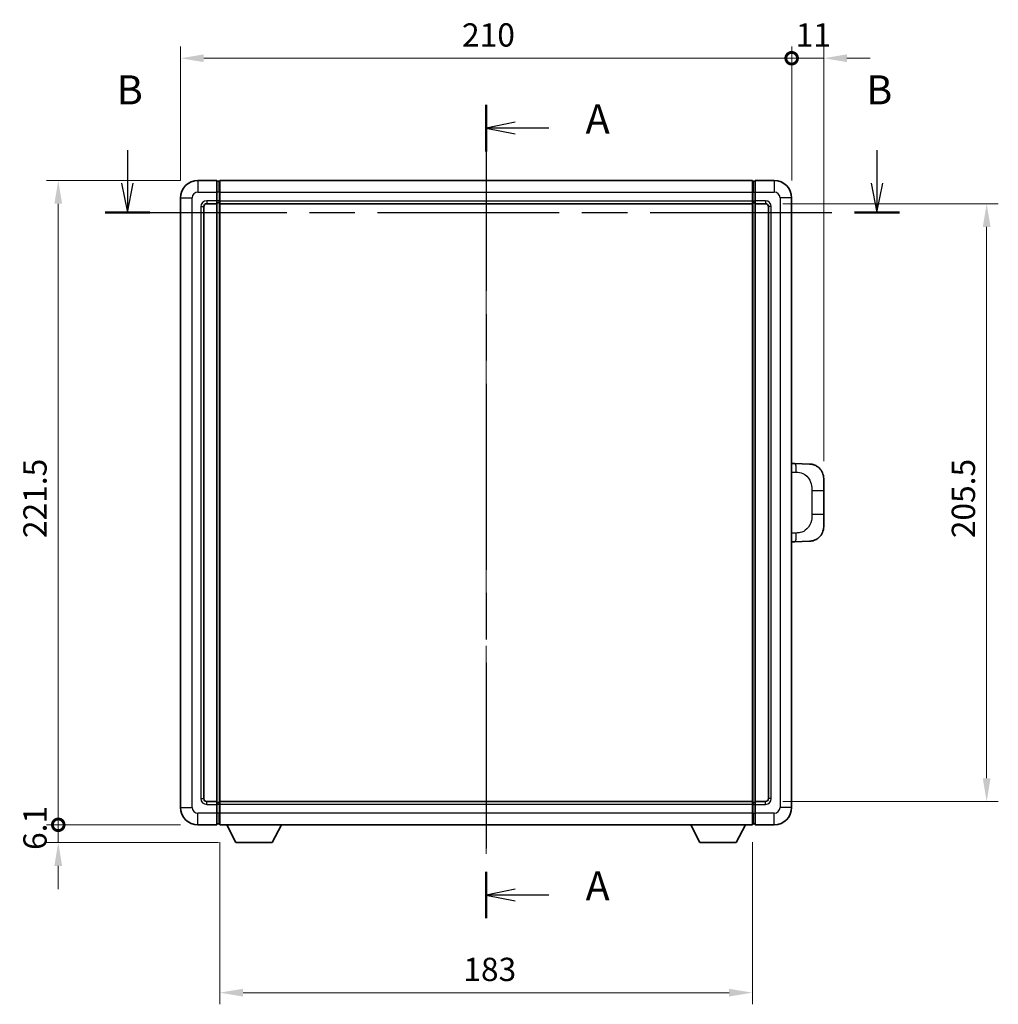
# Model space of a CAD drawing. Units: millimetres. Extents: x 58 to 9317, y 32 to 1156.
# Drawn here: x 2070 to 2406, y 387 to 726 of the extents above; entities that cross this region are included whole.
import ezdxf

# ---------------------------------------------------------------- set-up
doc = ezdxf.new("R2010")
doc.units = ezdxf.units.MM
doc.header["$LTSCALE"] = 4
doc.linetypes.add('CHAIN', pattern=[0.3543, 0.2362, -0.0295, 0.0591, -0.0295])
doc.layers.get('Defpoints').update_dxf_attribs({"lineweight": 25})
for name, color, linetype, lineweight in [('Centerline (ISO)', 131, 'Continuous', 18), ('Dimension (ISO)', 7, 'Continuous', 18), ('Dimension (ISO) @ 1', 7, 'Continuous', 18), ('Section Line (ISO)', 7, 'CHAIN', 25), ('Visible (ISO)', 7, 'Continuous', 35), ('Visible Narrow (ISO)', 7, 'Continuous', 25)]:
    doc.layers.add(name, color=color, linetype=linetype, lineweight=lineweight)
doc.styles.add('Note Text (TK)', font='txt')
doc.dimstyles.new('Default - Method 1b (TK)', dxfattribs={"dimscale": 4, "dimtxt": 2.5, "dimasz": 2.5, "dimexe": 1, "dimexo": 1.5, "dimgap": 1, "dimtad": 1, "dimtoh": 1, "dimrnd": 1e-08, "dimdsep": 46, "dimtxsty": 'Note Text (TK)', "dimcen": 0.09, "dimdle": 5, "dimclrd": 100, "dimclre": 100, "dimclrt": 7, "dimadec": 1, "dimazin": 1, "dimtfac": 1, "dimtmove": 0, "dimatfit": 3, "dimfxl": 1, "dimtolj": 1, "dimlwd": -1, "dimlwe": -1, "dimarcsym": 0})

# ---------------------------------------------------------------- blocks, each defined once
blk = doc.blocks.new('2dTransSection0')
at = {"layer": 'Section Line (ISO)', "linetype": 'CHAIN', "ltscale": 16.910725}
blk.add_line((164.067, 174.078), (164.067, 104.18), dxfattribs=at)
at = {"layer": 'Section Line (ISO)', "linetype": 'Continuous', "lineweight": 50}
for p, q in [((164.067, 174.078), (164.067, 170.087)), ((164.067, 108.172), (164.067, 104.18))]:
    blk.add_line(p, q, dxfattribs=at)
at = {"layer": 'Section Line (ISO)', "linetype": 'Continuous'}
for p, q in [((166.567, 172.582), (164.067, 172.082)), ((166.567, 172.082), (164.067, 172.082)), ((164.067, 172.082), (166.567, 171.582)), ((169.451, 172.082), (166.567, 172.082)), ((166.567, 106.676), (164.067, 106.176)), ((166.567, 106.176), (164.067, 106.176)), ((164.067, 106.176), (166.567, 105.676)), ((169.451, 106.176), (166.567, 106.176))]:
    blk.add_line(p, q, dxfattribs=at)
at = {"layer": 'Section Line (ISO)', "char_height": 2.5, "attachment_point": 7, "style": 'Note Text (TK)'}
for insert in [(172.615, 170.84), (172.615, 104.933)]:
    blk.add_mtext('A', dxfattribs=dict(at, insert=insert))
blk = doc.blocks.new('2dTransSection1')
at = {"layer": 'Section Line (ISO)', "linetype": 'Continuous'}
for p, q in [((133.259, 170.198), (133.259, 167.34)), ((197.64, 170.198), (197.64, 167.34)), ((132.759, 167.34), (133.259, 164.84)), ((133.259, 167.34), (133.259, 164.84)), ((133.259, 164.84), (133.759, 167.34)), ((197.14, 167.34), (197.64, 164.84)), ((197.64, 167.34), (197.64, 164.84)), ((197.64, 164.84), (198.14, 167.34))]:
    blk.add_line(p, q, dxfattribs=at)
at = {"layer": 'Section Line (ISO)', "linetype": 'CHAIN', "ltscale": 16.519501}
blk.add_line((131.333, 164.84), (199.567, 164.84), dxfattribs=at)
at = {"layer": 'Section Line (ISO)', "linetype": 'Continuous', "lineweight": 50}
for p, q in [((131.333, 164.84), (135.185, 164.84)), ((195.714, 164.84), (199.567, 164.84))]:
    blk.add_line(p, q, dxfattribs=at)
at = {"layer": 'Section Line (ISO)', "char_height": 2.5, "attachment_point": 7, "style": 'Note Text (TK)'}
for insert in [(132.34, 173.34), (196.721, 173.34)]:
    blk.add_mtext('B', dxfattribs=dict(at, insert=insert))
blk = doc.blocks.new('_DotSmall')
at = {"color": 0, "linetype": 'ByBlock', "const_width": 0.5}
blk.add_lwpolyline([(-0.0625, 0, 1), (0.0625, 0, 1)], format="xyb", close=True, dxfattribs=at)
blk = doc.blocks.new('*D294')
at = {"layer": 'Defpoints', "color": 0}
for p in [(2335.27, 712.36), (2125.27, 664.36), (2335.27, 664.36)]:
    blk.add_point(p, dxfattribs=at)
at = {"layer": 'Dimension (ISO)', "color": 100}
for p, q in [((2125.27, 670.36), (2125.27, 716.36)), ((2335.27, 670.36), (2335.27, 716.36)), ((2133.27, 712.36), (2335.27, 712.36))]:
    blk.add_line(p, q, dxfattribs=at)
blk.add_solid([(2133.27, 713.69), (2133.27, 711.03), (2125.27, 712.36)], dxfattribs=at)
at = {"layer": 'Dimension (ISO)', "color": 100, "xscale": 8, "yscale": 8, "zscale": 8}
blk.add_blockref('_DotSmall', (2335.27, 712.36), dxfattribs=at)
at = {"layer": 'Dimension (ISO)', "color": 7, "insert": (2222, 720.36), "char_height": 8, "attachment_point": 4, "style": 'Note Text (TK)'}
blk.add_mtext('\\A1;210', dxfattribs=at)
blk = doc.blocks.new('*D293')
at = {"layer": 'Defpoints', "color": 0}
for p in [(2346.27, 712.36), (2335.27, 664.36), (2346.27, 567.88)]:
    blk.add_point(p, dxfattribs=at)
at = {"layer": 'Dimension (ISO)', "color": 100}
for p, q in [((2335.27, 670.36), (2335.27, 716.36)), ((2346.27, 573.88), (2346.27, 716.36)), ((2335.27, 712.36), (2327.27, 712.36)), ((2335.27, 712.36), (2346.27, 712.36)), ((2354.27, 712.36), (2362.27, 712.36))]:
    blk.add_line(p, q, dxfattribs=at)
blk.add_solid([(2354.27, 713.69), (2354.27, 711.03), (2346.27, 712.36)], dxfattribs=at)
at = {"layer": 'Dimension (ISO)', "color": 100, "xscale": 8, "yscale": 8, "zscale": 8}
blk.add_blockref('_DotSmall', (2335.27, 712.36), dxfattribs=at)
at = {"layer": 'Dimension (ISO)', "color": 7, "insert": (2336.65, 720.36), "char_height": 8, "attachment_point": 4, "style": 'Note Text (TK)'}
blk.add_mtext('\\A1;11', dxfattribs=at)
blk = doc.blocks.new('*D292')
at = {"layer": 'Defpoints', "color": 0}
for p in [(2083.27, 670.36), (2131.27, 670.36), (2131.27, 448.86)]:
    blk.add_point(p, dxfattribs=at)
at = {"layer": 'Dimension (ISO)', "color": 100}
for p, q in [((2125.27, 670.36), (2079.27, 670.36)), ((2083.27, 448.86), (2083.27, 662.36)), ((2125.27, 448.86), (2079.27, 448.86))]:
    blk.add_line(p, q, dxfattribs=at)
blk.add_solid([(2081.93, 662.36), (2084.6, 662.36), (2083.27, 670.36)], dxfattribs=at)
at = {"layer": 'Dimension (ISO)', "color": 100, "xscale": 8, "yscale": 8, "zscale": 8, "rotation": 270}
blk.add_blockref('_DotSmall', (2083.27, 448.86), dxfattribs=at)
at = {"layer": 'Dimension (ISO)', "color": 7, "insert": (2075.27, 547.42), "char_height": 8, "attachment_point": 4, "rotation": 90, "style": 'Note Text (TK)'}
blk.add_mtext('\\A1;221.5', dxfattribs=at)
blk = doc.blocks.new('*D291')
at = {"layer": 'Defpoints', "color": 0}
for p in [(2083.27, 448.86), (2131.27, 448.86), (2144.32, 442.76)]:
    blk.add_point(p, dxfattribs=at)
at = {"layer": 'Dimension (ISO)', "color": 100}
for p, q in [((2083.27, 448.86), (2083.27, 456.86)), ((2125.27, 448.86), (2079.27, 448.86)), ((2083.27, 442.76), (2083.27, 448.86)), ((2138.32, 442.76), (2079.27, 442.76)), ((2083.27, 434.76), (2083.27, 426.76))]:
    blk.add_line(p, q, dxfattribs=at)
blk.add_solid([(2081.93, 434.76), (2084.6, 434.76), (2083.27, 442.76)], dxfattribs=at)
at = {"layer": 'Dimension (ISO)', "color": 100, "xscale": 8, "yscale": 8, "zscale": 8, "rotation": 270}
blk.add_blockref('_DotSmall', (2083.27, 448.86), dxfattribs=at)
at = {"layer": 'Dimension (ISO)', "color": 7, "insert": (2075.27, 440.22), "char_height": 8, "attachment_point": 4, "rotation": 90, "style": 'Note Text (TK)'}
blk.add_mtext('\\A1;6.1', dxfattribs=at)
blk = doc.blocks.new('*D284')
at = {"layer": 'Defpoints', "color": 0}
for p in [(2138.77, 448.86), (2321.77, 448.86), (2138.77, 391.16)]:
    blk.add_point(p, dxfattribs=at)
at = {"layer": 'Dimension (ISO)', "color": 100}
for p, q in [((2138.77, 442.86), (2138.77, 387.16)), ((2321.77, 442.86), (2321.77, 387.16)), ((2313.77, 391.16), (2146.77, 391.16))]:
    blk.add_line(p, q, dxfattribs=at)
for points in [[(2146.77, 392.5), (2146.77, 389.83), (2138.77, 391.16)], [(2313.77, 392.5), (2313.77, 389.83), (2321.77, 391.16)]]:
    blk.add_solid(points, dxfattribs=at)
at = {"layer": 'Dimension (ISO)', "color": 7, "insert": (2222.45, 399.16), "char_height": 8, "attachment_point": 4, "style": 'Note Text (TK)'}
blk.add_mtext('\\A1;183', dxfattribs=at)
blk = doc.blocks.new('*D283')
at = {"layer": 'Defpoints', "color": 0}
for p in [(2326.27, 662.36), (2326.27, 456.86), (2402.27, 456.86)]:
    blk.add_point(p, dxfattribs=at)
at = {"layer": 'Dimension (ISO)', "color": 100}
for p, q in [((2332.27, 662.36), (2406.27, 662.36)), ((2402.27, 654.36), (2402.27, 464.86)), ((2332.27, 456.86), (2406.27, 456.86))]:
    blk.add_line(p, q, dxfattribs=at)
for points in [[(2400.93, 654.36), (2403.6, 654.36), (2402.27, 662.36)], [(2400.93, 464.86), (2403.6, 464.86), (2402.27, 456.86)]]:
    blk.add_solid(points, dxfattribs=at)
at = {"layer": 'Dimension (ISO)', "color": 7, "insert": (2394.27, 547.38), "char_height": 8, "attachment_point": 4, "rotation": 90, "style": 'Note Text (TK)'}
blk.add_mtext('\\A1;205.5', dxfattribs=at)

msp = doc.modelspace()

# ---------------------------------------------------------------- linework, layer by layer
at = {"layer": 'Centerline (ISO)', "linetype": 'CHAIN', "ltscale": 23.990969}
msp.add_line((2230.2678, 680.3586), (2230.2678, 438.8586), dxfattribs=at)
at = {"layer": 'Visible (ISO)'}
for p, q in [((2137.7678, 670.3586), (2131.2678, 670.3586)), ((2137.7678, 670.3586), (2137.7678, 666.3586)), ((2138.7678, 670.3586), (2321.7678, 670.3586)), ((2138.7678, 666.3586), (2138.7678, 670.3586)), ((2321.7678, 670.3586), (2321.7678, 666.3586)), ((2329.2678, 670.3586), (2322.7678, 670.3586)), ((2322.7678, 666.3586), (2322.7678, 670.3586)), ((2138.5178, 670.0586), (2137.7678, 670.0586)), ((2322.0178, 670.0586), (2322.7678, 670.0586)), ((2125.2678, 664.3586), (2125.2678, 454.8586)), ((2137.7678, 663.3586), (2137.7678, 666.3586)), ((2137.7678, 663.3586), (2137.7678, 662.3586)), ((2138.7678, 666.3586), (2138.7678, 663.3586)), ((2138.7678, 662.3586), (2138.7678, 663.3586)), ((2321.7678, 663.3586), (2321.7678, 666.3586)), ((2321.7678, 663.3586), (2321.7678, 662.3586)), ((2322.7678, 666.3586), (2322.7678, 663.3586)), ((2322.7678, 662.3586), (2322.7678, 663.3586)), ((2335.2678, 454.8586), (2335.2678, 664.3586)), ((2133.2678, 457.8586), (2133.2678, 661.3586)), ((2134.2678, 662.3586), (2137.7678, 662.3586)), ((2138.5178, 662.6586), (2137.7678, 662.6586)), ((2137.7678, 456.8586), (2137.7678, 662.3586)), ((2138.7678, 662.3586), (2321.7678, 662.3586)), ((2138.7678, 456.8586), (2138.7678, 662.3586)), ((2321.7678, 662.3586), (2321.7678, 456.8586)), ((2322.0178, 662.6586), (2322.7678, 662.6586)), ((2322.7678, 662.3586), (2322.7678, 456.8586)), ((2322.7678, 662.3586), (2326.2678, 662.3586)), ((2327.2678, 661.3586), (2327.2678, 457.8586)), ((2336.3953, 573.0517), (2335.2678, 573.0911)), ((2341.4423, 572.8755), (2336.3953, 573.0517)), ((2346.2678, 567.8785), (2346.2678, 563.7459)), ((2346.2678, 555.4712), (2346.2678, 563.7459)), ((2346.2678, 555.4712), (2346.2678, 551.3386)), ((2335.2678, 546.126), (2336.3953, 546.1654)), ((2336.3953, 546.1654), (2341.4423, 546.3417)), ((2137.7678, 456.8586), (2134.2678, 456.8586)), ((2137.7678, 456.8586), (2137.7678, 455.8586)), ((2138.5178, 456.5586), (2137.7678, 456.5586)), ((2137.7678, 452.8586), (2137.7678, 455.8586)), ((2321.7678, 456.8586), (2138.7678, 456.8586)), ((2138.7678, 455.8586), (2138.7678, 456.8586)), ((2138.7678, 455.8586), (2138.7678, 452.8586)), ((2321.7678, 456.8586), (2321.7678, 455.8586)), ((2321.7678, 452.8586), (2321.7678, 455.8586)), ((2322.0178, 456.5586), (2322.7678, 456.5586)), ((2322.7678, 455.8586), (2322.7678, 456.8586)), ((2326.2678, 456.8586), (2322.7678, 456.8586)), ((2322.7678, 455.8586), (2322.7678, 452.8586)), ((2137.7678, 452.8586), (2137.7678, 448.8586)), ((2138.7678, 448.8586), (2138.7678, 452.8586)), ((2321.7678, 452.8586), (2321.7678, 448.8586)), ((2322.7678, 448.8586), (2322.7678, 452.8586)), ((2131.2678, 448.8586), (2137.7678, 448.8586)), ((2138.5178, 449.1586), (2137.7678, 449.1586)), ((2321.7678, 448.8586), (2138.7678, 448.8586)), ((2144.3178, 442.7586), (2141.1794, 448.8586)), ((2156.8178, 442.7586), (2159.9562, 448.8586)), ((2303.7178, 442.7586), (2300.5794, 448.8586)), ((2316.2178, 442.7586), (2319.3562, 448.8586)), ((2322.0178, 449.1586), (2322.7678, 449.1586)), ((2322.7678, 448.8586), (2329.2678, 448.8586)), ((2144.3178, 442.7586), (2156.8178, 442.7586)), ((2303.7178, 442.7586), (2316.2178, 442.7586))]:
    msp.add_line(p, q, dxfattribs=at)
for centre, radius, start, end in [((2131.2678, 664.3586), 6, 90, 180), ((2329.2678, 664.3586), 6, 0, 90), ((2138.5178, 669.8086), 0.25, 0, 90), ((2322.0178, 669.8086), 0.25, 90, 180), ((2134.2678, 661.3586), 1, 90, 180), ((2138.5178, 662.9086), 0.25, 270, 0), ((2322.0178, 662.9086), 0.25, 180, 270), ((2326.2678, 661.3586), 1, 0, 90), ((2341.2678, 567.8785), 5, 0, 47.002979), ((2341.2678, 551.3386), 5, 312.997021, 0), ((2134.2678, 457.8586), 1, 180, 270), ((2326.2678, 457.8586), 1, 270, 0), ((2131.2678, 454.8586), 6, 180, 270), ((2138.5178, 456.3086), 0.25, 0, 90), ((2322.0178, 456.3086), 0.25, 90, 180), ((2329.2678, 454.8586), 6, 270, 0), ((2138.5178, 449.4086), 0.25, 270, 0), ((2322.0178, 449.4086), 0.25, 180, 270)]:
    msp.add_arc(centre, radius, start, end, dxfattribs=at)
for points, knots in [([(2341.4423, 572.8755), (2341.698, 572.8666), (2341.9555, 572.8377), (2342.3841, 572.7557), (2342.5594, 572.7122), (2342.7898, 572.6417), (2342.8471, 572.623), (2343.1224, 572.5277), (2343.3379, 572.436), (2343.7133, 572.2439), (2343.8771, 572.1479), (2344.1497, 571.9669), (2344.263, 571.8845), (2344.4249, 571.7565), (2344.4785, 571.7121), (2344.5556, 571.6457), (2344.581, 571.6234), (2344.6303, 571.5792), (2344.6538, 571.5577), (2344.6776, 571.5355)], [0, 0, 0, 0, 0.078120947, 0.078120947, 0.13297333, 0.13297333, 0.151232575, 0.151232575, 0.221140313, 0.221140313, 0.277761151, 0.277761151, 0.320245644, 0.320245644, 0.342263645, 0.342263645, 0.35346824, 0.35346824, 0.364744749, 0.364744749, 0.364744749, 0.364744749]), ([(2344.6776, 547.6817), (2344.6568, 547.6622), (2344.6363, 547.6435), (2344.5929, 547.6043), (2344.5704, 547.5844), (2344.5019, 547.5249), (2344.4538, 547.4846), (2344.3091, 547.368), (2344.2075, 547.292), (2343.964, 547.1244), (2343.8184, 547.0346), (2343.4583, 546.8374), (2343.2374, 546.7366), (2342.7566, 546.5574), (2342.4926, 546.4833), (2341.9683, 546.3809), (2341.7044, 546.3508), (2341.4423, 546.3417)], [0, 0, 0, 0, 0.010414368, 0.010414368, 0.020739711, 0.020739711, 0.040939644, 0.040939644, 0.079734413, 0.079734413, 0.130964325, 0.130964325, 0.203039647, 0.203039647, 0.286099518, 0.286099518, 0.36662243, 0.36662243, 0.36662243, 0.36662243])]:
    msp.add_open_spline(points, degree=3, knots=knots, dxfattribs=at)
at = {"layer": 'Visible Narrow (ISO)'}
for p, q in [((2131.2678, 670.3586), (2131.2678, 666.3586)), ((2329.2678, 670.3586), (2329.2678, 666.3586)), ((2138.5178, 666.3586), (2138.5178, 670.0586)), ((2322.0178, 670.0586), (2322.0178, 666.3586)), ((2125.2678, 664.3586), (2129.2678, 664.3586)), ((2129.2678, 454.8586), (2129.2678, 664.3586)), ((2131.2678, 666.3586), (2137.7678, 666.3586)), ((2137.7678, 663.3586), (2134.2678, 663.3586)), ((2134.2678, 663.3586), (2134.2678, 662.3586)), ((2138.5178, 666.3586), (2137.7678, 666.3586)), ((2138.5178, 663.3586), (2137.7678, 663.3586)), ((2138.7678, 666.3586), (2138.5178, 666.3586)), ((2138.5178, 666.3586), (2138.5178, 663.3586)), ((2138.7678, 663.3586), (2138.5178, 663.3586)), ((2138.5178, 662.6586), (2138.5178, 663.3586)), ((2138.7678, 666.3586), (2321.7678, 666.3586)), ((2138.7678, 663.3586), (2321.7678, 663.3586)), ((2321.7678, 666.3586), (2322.0178, 666.3586)), ((2321.7678, 663.3586), (2322.0178, 663.3586)), ((2322.0178, 666.3586), (2322.7678, 666.3586)), ((2322.0178, 663.3586), (2322.0178, 666.3586)), ((2322.0178, 663.3586), (2322.7678, 663.3586)), ((2322.0178, 663.3586), (2322.0178, 662.6586)), ((2322.7678, 666.3586), (2329.2678, 666.3586)), ((2326.2678, 663.3586), (2322.7678, 663.3586)), ((2326.2678, 663.3586), (2326.2678, 662.3586)), ((2331.2678, 664.3586), (2331.2678, 454.8586)), ((2335.2678, 664.3586), (2331.2678, 664.3586)), ((2132.2678, 661.3586), (2132.2678, 457.8586)), ((2132.2678, 661.3586), (2133.2678, 661.3586)), ((2138.5178, 662.6586), (2138.5178, 456.5586)), ((2322.0178, 456.5586), (2322.0178, 662.6586)), ((2328.2678, 661.3586), (2327.2678, 661.3586)), ((2328.2678, 457.8586), (2328.2678, 661.3586)), ((2335.2678, 570.1093), (2336.863, 570.0536)), ((2342.2219, 563.7459), (2346.2678, 563.7459)), ((2342.2219, 563.7459), (2342.2219, 555.4712)), ((2346.2678, 555.4712), (2342.2219, 555.4712)), ((2336.863, 549.1636), (2335.2678, 549.1079)), ((2132.2678, 457.8586), (2133.2678, 457.8586)), ((2328.2678, 457.8586), (2327.2678, 457.8586)), ((2125.2678, 454.8586), (2129.2678, 454.8586)), ((2134.2678, 455.8586), (2134.2678, 456.8586)), ((2134.2678, 455.8586), (2137.7678, 455.8586)), ((2138.5178, 455.8586), (2137.7678, 455.8586)), ((2138.5178, 455.8586), (2138.5178, 456.5586)), ((2138.7678, 455.8586), (2138.5178, 455.8586)), ((2138.5178, 455.8586), (2138.5178, 452.8586)), ((2321.7678, 455.8586), (2138.7678, 455.8586)), ((2321.7678, 455.8586), (2322.0178, 455.8586)), ((2322.0178, 456.5586), (2322.0178, 455.8586)), ((2322.0178, 455.8586), (2322.7678, 455.8586)), ((2322.0178, 452.8586), (2322.0178, 455.8586)), ((2322.7678, 455.8586), (2326.2678, 455.8586)), ((2326.2678, 455.8586), (2326.2678, 456.8586)), ((2335.2678, 454.8586), (2331.2678, 454.8586)), ((2137.7678, 452.8586), (2131.2678, 452.8586)), ((2131.2678, 448.8586), (2131.2678, 452.8586)), ((2138.5178, 452.8586), (2137.7678, 452.8586)), ((2138.7678, 452.8586), (2138.5178, 452.8586)), ((2138.5178, 449.1586), (2138.5178, 452.8586)), ((2321.7678, 452.8586), (2138.7678, 452.8586)), ((2321.7678, 452.8586), (2322.0178, 452.8586)), ((2322.0178, 452.8586), (2322.7678, 452.8586)), ((2322.0178, 452.8586), (2322.0178, 449.1586)), ((2329.2678, 452.8586), (2322.7678, 452.8586)), ((2329.2678, 448.8586), (2329.2678, 452.8586))]:
    msp.add_line(p, q, dxfattribs=at)
for centre, start, end in [((2131.2678, 664.3586), 90, 180), ((2134.2678, 661.3586), 90, 180), ((2326.2678, 661.3586), 0, 90), ((2329.2678, 664.3586), 0, 90), ((2134.2678, 457.8586), 180, 270), ((2326.2678, 457.8586), 270, 0), ((2131.2678, 454.8586), 180, 270), ((2329.2678, 454.8586), 270, 0)]:
    msp.add_arc(centre, 2, start, end, dxfattribs=at)
for centre, major_axis, start_param, end_param in [((2336.2906, 570.0536), (0.1047, 2.9982), 4.71904817, 6.28318531), ((2336.2906, 549.1636), (0.1047, -2.9982), 0, 1.56413714)]:
    msp.add_ellipse(centre, major_axis=major_axis, ratio=0.19069699, start_param=start_param, end_param=end_param, dxfattribs=at)
for points, knots in [([(2336.863, 570.0536), (2337.57, 570.0289), (2338.3404, 569.9654), (2339.0792, 569.6406), (2340.0453, 569.2158), (2340.9416, 568.3497), (2341.4918, 567.2976), (2341.9122, 566.4935), (2342.1266, 565.6025), (2342.191, 564.7976), (2342.2205, 564.4287), (2342.2219, 564.076), (2342.2219, 563.7459)], [0, 0, 0, 0, 0.26559079, 0.26559079, 0.26559079, 0.61290113, 0.61290113, 0.61290113, 0.8783338, 0.8783338, 0.8783338, 1, 1, 1, 1]), ([(2342.2219, 555.4712), (2342.2219, 554.8748), (2342.2089, 554.2055), (2342.0585, 553.5025), (2341.8294, 552.4313), (2341.2816, 551.3367), (2340.4874, 550.5479), (2339.8188, 549.8837), (2339.0126, 549.4693), (2338.2147, 549.2992), (2337.7529, 549.2007), (2337.2974, 549.1788), (2336.863, 549.1636)], [0, 0, 0, 0, 0.21983104, 0.21983104, 0.21983104, 0.55477785, 0.55477785, 0.55477785, 0.83679083, 0.83679083, 0.83679083, 1, 1, 1, 1])]:
    msp.add_open_spline(points, degree=3, knots=knots, dxfattribs=at)

# ---------------------------------------------------------------- block references
at = {"layer": 'Section Line (ISO)', "xscale": 4, "yscale": 4, "zscale": 4}
for name in ['2dTransSection1', '2dTransSection0']:
    msp.add_blockref(name, (1574, 0), dxfattribs=at)

# ---------------------------------------------------------------- dimensions: what is measured, and where the dimension line sits
at = {"layer": 'Dimension (ISO) @ 1', "color": 100}
for base, p1, p2, angle, override, picture, middle in [((2335.2678, 712.3586), (2125.2678, 664.3586), (2335.2678, 664.3586), 180, {"dimscale": 1, "dimtxt": 8, "dimasz": 8, "dimexe": 4, "dimexo": 6, "dimgap": 4, "dimtoh": 0, "dimdec": 2, "dimblk2": 'DotSmall', "dimsah": 1, "dimcen": 0.36, "dimdle": 0, "dimtol": 0, "dimlim": 0, "dimtp": 0, "dimtm": 0, "dimtdec": 2, "dimtix": 0, "dimtofl": 0, "dimtmove": 0, "dimatfit": 1}, '*D294', (2230.2278, 712.3586)), ((2346.2678, 712.3586), (2335.2678, 664.3586), (2346.2678, 567.8785), 180, {"dimscale": 1, "dimtxt": 8, "dimasz": 8, "dimexe": 4, "dimexo": 6, "dimgap": 4, "dimtoh": 0, "dimdec": 2, "dimblk1": 'DotSmall', "dimsah": 1, "dimcen": 0.36, "dimdle": 0, "dimtol": 0, "dimlim": 0, "dimtp": 0, "dimtm": 0, "dimtdec": 2, "dimtix": 0, "dimtofl": 1, "dimtmove": 0, "dimatfit": 1}, '*D293', (2340.7678, 712.3586)), ((2083.2678, 670.3586), (2131.2678, 448.8586), (2131.2678, 670.3586), 90, {"dimscale": 1, "dimtxt": 8, "dimasz": 8, "dimexe": 4, "dimexo": 6, "dimgap": 4, "dimtoh": 0, "dimdec": 2, "dimblk1": 'DotSmall', "dimsah": 1, "dimcen": 0.36, "dimdle": 0, "dimtol": 0, "dimlim": 0, "dimtp": 0, "dimtm": 0, "dimtdec": 2, "dimtix": 0, "dimtofl": 0, "dimtmove": 0, "dimatfit": 1}, '*D292', (2083.2678, 559.6486)), ((2402.2678, 456.8586), (2326.2678, 662.3586), (2326.2678, 456.8586), 270, {"dimscale": 1, "dimtxt": 8, "dimasz": 8, "dimexe": 4, "dimexo": 6, "dimgap": 4, "dimtoh": 0, "dimdec": 2, "dimcen": 0.36, "dimtol": 0, "dimlim": 0, "dimtp": 0, "dimtm": 0, "dimtdec": 2, "dimtix": 0, "dimtofl": 0, "dimtmove": 0, "dimatfit": 1}, '*D283', (2402.2678, 559.6086)), ((2083.2678, 448.8586), (2144.3178, 442.7586), (2131.2678, 448.8586), 90, {"dimscale": 1, "dimtxt": 8, "dimasz": 8, "dimexe": 4, "dimexo": 6, "dimgap": 4, "dimtoh": 0, "dimdec": 2, "dimblk2": 'DotSmall', "dimsah": 1, "dimcen": 0.36, "dimdle": 0, "dimtol": 0, "dimlim": 0, "dimtp": 0, "dimtm": 0, "dimtdec": 2, "dimtix": 0, "dimtofl": 1, "dimtmove": 0, "dimatfit": 1}, '*D291', (2083.2678, 445.8086)), ((2138.7678, 391.1623), (2321.7678, 448.8586), (2138.7678, 448.8586), 180, {"dimscale": 1, "dimtxt": 8, "dimasz": 8, "dimexe": 4, "dimexo": 6, "dimgap": 4, "dimtoh": 0, "dimdec": 2, "dimcen": 0.36, "dimtol": 0, "dimlim": 0, "dimtp": 0, "dimtm": 0, "dimtdec": 2, "dimtix": 0, "dimtofl": 0, "dimtmove": 0, "dimatfit": 1}, '*D284', (2230.2678, 391.1623))]:
    dim = msp.add_linear_dim(base=base, p1=p1, p2=p2, angle=angle, dimstyle='Default - Method 1b (TK)', override=override, dxfattribs=at)
    dim.commit()
    dim.dimension.update_dxf_attribs({"geometry": picture, "text_midpoint": middle, "dimtype": 128})

doc.saveas('drawing.dxf')
